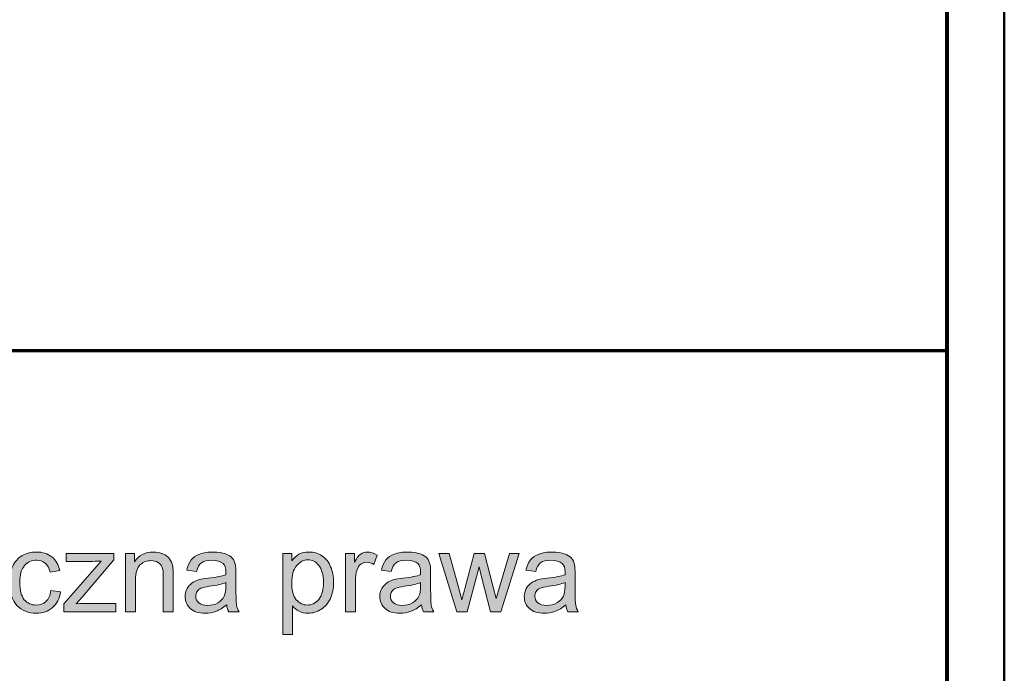
# Model space of a CAD drawing. Units: millimetres. Extents: x 5 to 1189, y 0 to 841.
# Drawn here: x 1103 to 1189, y 57 to 114 of the extents above; entities that cross this region are included whole.
import ezdxf

# ---------------------------------------------------------------- set-up
doc = ezdxf.new("R2010")
doc.units = ezdxf.units.MM
doc.header["$MEASUREMENT"] = 0
doc.layers.add('Warstwa 1', color=7, linetype='Continuous', lineweight=0)

# ---------------------------------------------------------------- blocks, each defined once
blk = doc.blocks.new('Block_2')
at = {"layer": 'Warstwa 1'}
blk.add_lwpolyline([(4.699, -0.325), (1188.974, -0.325), (1188.974, 840.669), (4.699, 840.669)], close=True, dxfattribs=at)
at = {"layer": 'Warstwa 1', "color": 18, "lineweight": 50, "true_color": 0x000000}
blk.add_lwpolyline([(4.995, -0.325), (1188.974, -0.325), (1188.974, 840.669)], dxfattribs=at)
blk = doc.blocks.new('Block_16')
at = {"layer": 'Warstwa 1', "true_color": 0x000000, "transparency": 33554687}
h = blk.add_hatch(color=18, dxfattribs=at)
h.dxf.hatch_style = 2
edge = h.paths.add_edge_path()
edge.add_spline(control_points=[(1105.629, 64.093), (1105.629, 64.093), (1106.482, 63.982), (1106.482, 63.982), (1106.389, 63.394), (1106.15, 62.933), (1105.766, 62.6), (1105.382, 62.267), (1104.91, 62.101), (1104.351, 62.101), (1103.649, 62.101), (1103.086, 62.33), (1102.66, 62.788), (1102.234, 63.246), (1102.021, 63.903), (1102.021, 64.758), (1102.021, 65.311), (1102.113, 65.795), (1102.296, 66.21), (1102.479, 66.625), (1102.758, 66.936), (1103.133, 67.144), (1103.507, 67.351), (1103.915, 67.455), (1104.355, 67.455), (1104.912, 67.455), (1105.366, 67.314), (1105.72, 67.033), (1106.074, 66.751), (1106.301, 66.352), (1106.4, 65.834), (1106.4, 65.834), (1105.556, 65.704), (1105.556, 65.704), (1105.476, 66.048), (1105.334, 66.307), (1105.129, 66.48), (1104.925, 66.654), (1104.678, 66.741), (1104.389, 66.741), (1103.952, 66.741), (1103.596, 66.584), (1103.323, 66.271), (1103.05, 65.957), (1102.913, 65.461), (1102.913, 64.783), (1102.913, 64.095), (1103.045, 63.594), (1103.309, 63.283), (1103.572, 62.971), (1103.916, 62.815), (1104.341, 62.815), (1104.682, 62.815), (1104.966, 62.919), (1105.195, 63.128), (1105.423, 63.337), (1105.568, 63.659), (1105.629, 64.093)], knot_values=[0, 0, 0, 0, 1, 1, 1, 2, 2, 2, 3, 3, 3, 4, 4, 4, 5, 5, 5, 6, 6, 6, 7, 7, 7, 8, 8, 8, 9, 9, 9, 10, 10, 10, 11, 11, 11, 12, 12, 12, 13, 13, 13, 14, 14, 14, 15, 15, 15, 16, 16, 16, 17, 17, 17, 18, 18, 18, 19, 19, 19, 19], degree=3, periodic=0)
h = blk.add_hatch(color=18, dxfattribs=at)
h.dxf.hatch_style = 2
edge = h.paths.add_edge_path()
edge.add_spline(control_points=[(1106.767, 62.217), (1106.767, 62.217), (1106.767, 62.921), (1106.767, 62.921), (1106.767, 62.921), (1110.027, 66.664), (1110.027, 66.664), (1109.658, 66.644), (1109.331, 66.635), (1109.048, 66.635), (1109.048, 66.635), (1106.96, 66.635), (1106.96, 66.635), (1106.96, 66.635), (1106.96, 67.339), (1106.96, 67.339), (1106.96, 67.339), (1111.146, 67.339), (1111.146, 67.339), (1111.146, 67.339), (1111.146, 66.765), (1111.146, 66.765), (1111.146, 66.765), (1108.373, 63.514), (1108.373, 63.514), (1108.373, 63.514), (1107.838, 62.921), (1107.838, 62.921), (1108.227, 62.95), (1108.592, 62.964), (1108.932, 62.964), (1108.932, 62.964), (1111.301, 62.964), (1111.301, 62.964), (1111.301, 62.964), (1111.301, 62.217), (1111.301, 62.217), (1111.301, 62.217), (1106.767, 62.217), (1106.767, 62.217)], knot_values=[0, 0, 0, 0, 1, 1, 1, 2, 2, 2, 3, 3, 3, 4, 4, 4, 5, 5, 5, 6, 6, 6, 7, 7, 7, 8, 8, 8, 9, 9, 9, 10, 10, 10, 11, 11, 11, 12, 12, 12, 13, 13, 13, 13], degree=3, periodic=0)
h = blk.add_hatch(color=18, dxfattribs=at)
h.dxf.hatch_style = 2
edge = h.paths.add_edge_path()
edge.add_spline(control_points=[(1112.164, 62.217), (1112.164, 62.217), (1112.164, 67.339), (1112.164, 67.339), (1112.164, 67.339), (1112.945, 67.339), (1112.945, 67.339), (1112.945, 67.339), (1112.945, 66.611), (1112.945, 66.611), (1113.322, 67.173), (1113.865, 67.455), (1114.576, 67.455), (1114.884, 67.455), (1115.168, 67.399), (1115.427, 67.288), (1115.686, 67.177), (1115.88, 67.032), (1116.008, 66.852), (1116.137, 66.672), (1116.227, 66.458), (1116.278, 66.21), (1116.31, 66.049), (1116.326, 65.768), (1116.326, 65.366), (1116.326, 65.366), (1116.326, 62.217), (1116.326, 62.217), (1116.326, 62.217), (1115.458, 62.217), (1115.458, 62.217), (1115.458, 62.217), (1115.458, 65.332), (1115.458, 65.332), (1115.458, 65.686), (1115.424, 65.95), (1115.357, 66.126), (1115.289, 66.301), (1115.169, 66.441), (1114.998, 66.545), (1114.826, 66.65), (1114.624, 66.702), (1114.392, 66.702), (1114.023, 66.702), (1113.703, 66.585), (1113.435, 66.35), (1113.167, 66.116), (1113.032, 65.67), (1113.032, 65.014), (1113.032, 65.014), (1113.032, 62.217), (1113.032, 62.217), (1113.032, 62.217), (1112.164, 62.217), (1112.164, 62.217)], knot_values=[0, 0, 0, 0, 1, 1, 1, 2, 2, 2, 3, 3, 3, 4, 4, 4, 5, 5, 5, 6, 6, 6, 7, 7, 7, 8, 8, 8, 9, 9, 9, 10, 10, 10, 11, 11, 11, 12, 12, 12, 13, 13, 13, 14, 14, 14, 15, 15, 15, 16, 16, 16, 17, 17, 17, 18, 18, 18, 18], degree=3, periodic=0)
h = blk.add_hatch(color=18, dxfattribs=at)
h.dxf.hatch_style = 2
edge = h.paths.add_edge_path()
edge.add_spline(control_points=[(1120.928, 64.787), (1120.612, 64.659), (1120.14, 64.549), (1119.51, 64.459), (1119.153, 64.408), (1118.9, 64.35), (1118.752, 64.286), (1118.605, 64.221), (1118.49, 64.127), (1118.41, 64.004), (1118.33, 63.88), (1118.289, 63.743), (1118.289, 63.591), (1118.289, 63.36), (1118.377, 63.167), (1118.552, 63.013), (1118.728, 62.858), (1118.984, 62.781), (1119.322, 62.781), (1119.656, 62.781), (1119.953, 62.854), (1120.214, 63), (1120.474, 63.147), (1120.665, 63.347), (1120.788, 63.601), (1120.881, 63.797), (1120.928, 64.086), (1120.928, 64.469), (1120.928, 64.469), (1120.928, 64.787), (1120.928, 64.787)], knot_values=[0, 0, 0, 0, 1, 1, 1, 2, 2, 2, 3, 3, 3, 4, 4, 4, 5, 5, 5, 6, 6, 6, 7, 7, 7, 8, 8, 8, 9, 9, 9, 10, 10, 10, 10], degree=3, periodic=0)
edge = h.paths.add_edge_path()
edge.add_spline(control_points=[(1121, 62.849), (1120.679, 62.575), (1120.369, 62.382), (1120.072, 62.27), (1119.774, 62.157), (1119.455, 62.101), (1119.114, 62.101), (1118.552, 62.101), (1118.119, 62.238), (1117.817, 62.513), (1117.515, 62.788), (1117.363, 63.14), (1117.363, 63.567), (1117.363, 63.818), (1117.421, 64.047), (1117.535, 64.254), (1117.649, 64.462), (1117.798, 64.628), (1117.983, 64.754), (1118.168, 64.879), (1118.376, 64.974), (1118.608, 65.038), (1118.778, 65.083), (1119.035, 65.127), (1119.379, 65.168), (1120.08, 65.252), (1120.597, 65.352), (1120.928, 65.467), (1120.931, 65.586), (1120.932, 65.662), (1120.932, 65.694), (1120.932, 66.048), (1120.85, 66.297), (1120.686, 66.442), (1120.465, 66.638), (1120.135, 66.736), (1119.698, 66.736), (1119.289, 66.736), (1118.988, 66.664), (1118.793, 66.521), (1118.599, 66.378), (1118.455, 66.125), (1118.362, 65.762), (1118.362, 65.762), (1117.513, 65.877), (1117.513, 65.877), (1117.59, 66.241), (1117.717, 66.534), (1117.894, 66.758), (1118.071, 66.981), (1118.326, 67.153), (1118.661, 67.274), (1118.995, 67.394), (1119.382, 67.455), (1119.823, 67.455), (1120.26, 67.455), (1120.616, 67.403), (1120.889, 67.3), (1121.162, 67.197), (1121.363, 67.068), (1121.492, 66.912), (1121.62, 66.756), (1121.711, 66.559), (1121.762, 66.321), (1121.791, 66.173), (1121.805, 65.906), (1121.805, 65.521), (1121.805, 65.521), (1121.805, 64.363), (1121.805, 64.363), (1121.805, 63.556), (1121.824, 63.046), (1121.861, 62.832), (1121.898, 62.618), (1121.971, 62.413), (1122.08, 62.217), (1122.08, 62.217), (1121.174, 62.217), (1121.174, 62.217), (1121.084, 62.397), (1121.026, 62.607), (1121, 62.849)], knot_values=[0, 0, 0, 0, 1, 1, 1, 2, 2, 2, 3, 3, 3, 4, 4, 4, 5, 5, 5, 6, 6, 6, 7, 7, 7, 8, 8, 8, 9, 9, 9, 10, 10, 10, 11, 11, 11, 12, 12, 12, 13, 13, 13, 14, 14, 14, 15, 15, 15, 16, 16, 16, 17, 17, 17, 18, 18, 18, 19, 19, 19, 20, 20, 20, 21, 21, 21, 22, 22, 22, 23, 23, 23, 24, 24, 24, 25, 25, 25, 26, 26, 26, 27, 27, 27, 27], degree=3, periodic=0)
h = blk.add_hatch(color=18, dxfattribs=at)
h.dxf.hatch_style = 2
edge = h.paths.add_edge_path()
edge.add_spline(control_points=[(1126.682, 64.749), (1126.682, 64.09), (1126.815, 63.603), (1127.082, 63.287), (1127.349, 62.972), (1127.672, 62.815), (1128.051, 62.815), (1128.437, 62.815), (1128.768, 62.978), (1129.043, 63.304), (1129.317, 63.631), (1129.455, 64.136), (1129.455, 64.821), (1129.455, 65.474), (1129.321, 65.963), (1129.052, 66.287), (1128.784, 66.612), (1128.463, 66.775), (1128.09, 66.775), (1127.72, 66.775), (1127.393, 66.602), (1127.108, 66.256), (1126.824, 65.911), (1126.682, 65.408), (1126.682, 64.749)], knot_values=[0, 0, 0, 0, 1, 1, 1, 2, 2, 2, 3, 3, 3, 4, 4, 4, 5, 5, 5, 6, 6, 6, 7, 7, 7, 8, 8, 8, 8], degree=3, periodic=0)
edge = h.paths.add_edge_path()
edge.add_spline(control_points=[(1125.895, 60.254), (1125.895, 60.254), (1125.895, 67.339), (1125.895, 67.339), (1125.895, 67.339), (1126.686, 67.339), (1126.686, 67.339), (1126.686, 67.339), (1126.686, 66.673), (1126.686, 66.673), (1126.873, 66.934), (1127.084, 67.129), (1127.318, 67.259), (1127.553, 67.39), (1127.837, 67.455), (1128.172, 67.455), (1128.609, 67.455), (1128.995, 67.342), (1129.33, 67.117), (1129.664, 66.892), (1129.916, 66.574), (1130.087, 66.164), (1130.257, 65.754), (1130.342, 65.305), (1130.342, 64.816), (1130.342, 64.292), (1130.248, 63.82), (1130.06, 63.401), (1129.872, 62.981), (1129.599, 62.66), (1129.24, 62.436), (1128.882, 62.213), (1128.505, 62.101), (1128.109, 62.101), (1127.82, 62.101), (1127.56, 62.162), (1127.33, 62.284), (1127.101, 62.407), (1126.911, 62.561), (1126.764, 62.747), (1126.764, 62.747), (1126.764, 60.254), (1126.764, 60.254), (1126.764, 60.254), (1125.895, 60.254), (1125.895, 60.254)], knot_values=[0, 0, 0, 0, 1, 1, 1, 2, 2, 2, 3, 3, 3, 4, 4, 4, 5, 5, 5, 6, 6, 6, 7, 7, 7, 8, 8, 8, 9, 9, 9, 10, 10, 10, 11, 11, 11, 12, 12, 12, 13, 13, 13, 14, 14, 14, 15, 15, 15, 15], degree=3, periodic=0)
h = blk.add_hatch(color=18, dxfattribs=at)
h.dxf.hatch_style = 2
edge = h.paths.add_edge_path()
edge.add_spline(control_points=[(1131.379, 62.217), (1131.379, 62.217), (1131.379, 67.339), (1131.379, 67.339), (1131.379, 67.339), (1132.161, 67.339), (1132.161, 67.339), (1132.161, 67.339), (1132.161, 66.562), (1132.161, 66.562), (1132.36, 66.926), (1132.544, 67.165), (1132.713, 67.281), (1132.882, 67.397), (1133.067, 67.455), (1133.27, 67.455), (1133.563, 67.455), (1133.86, 67.361), (1134.162, 67.175), (1134.162, 67.175), (1133.863, 66.369), (1133.863, 66.369), (1133.651, 66.495), (1133.439, 66.558), (1133.227, 66.558), (1133.037, 66.558), (1132.867, 66.5), (1132.715, 66.386), (1132.564, 66.272), (1132.457, 66.114), (1132.392, 65.911), (1132.296, 65.603), (1132.248, 65.265), (1132.248, 64.898), (1132.248, 64.898), (1132.248, 62.217), (1132.248, 62.217), (1132.248, 62.217), (1131.379, 62.217), (1131.379, 62.217)], knot_values=[0, 0, 0, 0, 1, 1, 1, 2, 2, 2, 3, 3, 3, 4, 4, 4, 5, 5, 5, 6, 6, 6, 7, 7, 7, 8, 8, 8, 9, 9, 9, 10, 10, 10, 11, 11, 11, 12, 12, 12, 13, 13, 13, 13], degree=3, periodic=0)
h = blk.add_hatch(color=18, dxfattribs=at)
h.dxf.hatch_style = 2
edge = h.paths.add_edge_path()
edge.add_spline(control_points=[(1137.948, 64.787), (1137.633, 64.659), (1137.161, 64.549), (1136.53, 64.459), (1136.174, 64.408), (1135.921, 64.35), (1135.773, 64.286), (1135.625, 64.221), (1135.511, 64.127), (1135.431, 64.004), (1135.351, 63.88), (1135.31, 63.743), (1135.31, 63.591), (1135.31, 63.36), (1135.398, 63.167), (1135.573, 63.013), (1135.748, 62.858), (1136.005, 62.781), (1136.342, 62.781), (1136.677, 62.781), (1136.974, 62.854), (1137.235, 63), (1137.495, 63.147), (1137.686, 63.347), (1137.809, 63.601), (1137.902, 63.797), (1137.948, 64.086), (1137.948, 64.469), (1137.948, 64.469), (1137.948, 64.787), (1137.948, 64.787)], knot_values=[0, 0, 0, 0, 1, 1, 1, 2, 2, 2, 3, 3, 3, 4, 4, 4, 5, 5, 5, 6, 6, 6, 7, 7, 7, 8, 8, 8, 9, 9, 9, 10, 10, 10, 10], degree=3, periodic=0)
edge = h.paths.add_edge_path()
edge.add_spline(control_points=[(1138.021, 62.849), (1137.699, 62.575), (1137.39, 62.382), (1137.092, 62.27), (1136.795, 62.157), (1136.476, 62.101), (1136.135, 62.101), (1135.572, 62.101), (1135.14, 62.238), (1134.838, 62.513), (1134.535, 62.788), (1134.384, 63.14), (1134.384, 63.567), (1134.384, 63.818), (1134.441, 64.047), (1134.555, 64.254), (1134.669, 64.462), (1134.819, 64.628), (1135.004, 64.754), (1135.189, 64.879), (1135.397, 64.974), (1135.629, 65.038), (1135.799, 65.083), (1136.056, 65.127), (1136.4, 65.168), (1137.101, 65.252), (1137.617, 65.352), (1137.948, 65.467), (1137.952, 65.586), (1137.953, 65.662), (1137.953, 65.694), (1137.953, 66.048), (1137.871, 66.297), (1137.707, 66.442), (1137.485, 66.638), (1137.156, 66.736), (1136.719, 66.736), (1136.31, 66.736), (1136.009, 66.664), (1135.814, 66.521), (1135.62, 66.378), (1135.476, 66.125), (1135.383, 65.762), (1135.383, 65.762), (1134.534, 65.877), (1134.534, 65.877), (1134.611, 66.241), (1134.738, 66.534), (1134.915, 66.758), (1135.091, 66.981), (1135.347, 67.153), (1135.682, 67.274), (1136.016, 67.394), (1136.403, 67.455), (1136.844, 67.455), (1137.281, 67.455), (1137.637, 67.403), (1137.91, 67.3), (1138.183, 67.197), (1138.384, 67.068), (1138.513, 66.912), (1138.641, 66.756), (1138.732, 66.559), (1138.783, 66.321), (1138.812, 66.173), (1138.826, 65.906), (1138.826, 65.521), (1138.826, 65.521), (1138.826, 64.363), (1138.826, 64.363), (1138.826, 63.556), (1138.845, 63.046), (1138.882, 62.832), (1138.919, 62.618), (1138.992, 62.413), (1139.101, 62.217), (1139.101, 62.217), (1138.194, 62.217), (1138.194, 62.217), (1138.105, 62.397), (1138.047, 62.607), (1138.021, 62.849)], knot_values=[0, 0, 0, 0, 1, 1, 1, 2, 2, 2, 3, 3, 3, 4, 4, 4, 5, 5, 5, 6, 6, 6, 7, 7, 7, 8, 8, 8, 9, 9, 9, 10, 10, 10, 11, 11, 11, 12, 12, 12, 13, 13, 13, 14, 14, 14, 15, 15, 15, 16, 16, 16, 17, 17, 17, 18, 18, 18, 19, 19, 19, 20, 20, 20, 21, 21, 21, 22, 22, 22, 23, 23, 23, 24, 24, 24, 25, 25, 25, 26, 26, 26, 27, 27, 27, 27], degree=3, periodic=0)
h = blk.add_hatch(color=18, dxfattribs=at)
h.dxf.hatch_style = 2
edge = h.paths.add_edge_path()
edge.add_spline(control_points=[(1141.117, 62.217), (1141.117, 62.217), (1139.55, 67.339), (1139.55, 67.339), (1139.55, 67.339), (1140.447, 67.339), (1140.447, 67.339), (1140.447, 67.339), (1141.262, 64.382), (1141.262, 64.382), (1141.262, 64.382), (1141.566, 63.283), (1141.566, 63.283), (1141.579, 63.337), (1141.667, 63.689), (1141.831, 64.339), (1141.831, 64.339), (1142.646, 67.339), (1142.646, 67.339), (1142.646, 67.339), (1143.538, 67.339), (1143.538, 67.339), (1143.538, 67.339), (1144.305, 64.368), (1144.305, 64.368), (1144.305, 64.368), (1144.561, 63.389), (1144.561, 63.389), (1144.561, 63.389), (1144.855, 64.377), (1144.855, 64.377), (1144.855, 64.377), (1145.733, 67.339), (1145.733, 67.339), (1145.733, 67.339), (1146.577, 67.339), (1146.577, 67.339), (1146.577, 67.339), (1144.976, 62.217), (1144.976, 62.217), (1144.976, 62.217), (1144.074, 62.217), (1144.074, 62.217), (1144.074, 62.217), (1143.259, 65.284), (1143.259, 65.284), (1143.259, 65.284), (1143.061, 66.157), (1143.061, 66.157), (1143.061, 66.157), (1142.024, 62.217), (1142.024, 62.217), (1142.024, 62.217), (1141.117, 62.217), (1141.117, 62.217)], knot_values=[0, 0, 0, 0, 1, 1, 1, 2, 2, 2, 3, 3, 3, 4, 4, 4, 5, 5, 5, 6, 6, 6, 7, 7, 7, 8, 8, 8, 9, 9, 9, 10, 10, 10, 11, 11, 11, 12, 12, 12, 13, 13, 13, 14, 14, 14, 15, 15, 15, 16, 16, 16, 17, 17, 17, 18, 18, 18, 18], degree=3, periodic=0)
h = blk.add_hatch(color=18, dxfattribs=at)
h.dxf.hatch_style = 2
edge = h.paths.add_edge_path()
edge.add_spline(control_points=[(1150.575, 64.787), (1150.26, 64.659), (1149.788, 64.549), (1149.157, 64.459), (1148.801, 64.408), (1148.548, 64.35), (1148.4, 64.286), (1148.252, 64.221), (1148.138, 64.127), (1148.058, 64.004), (1147.977, 63.88), (1147.937, 63.743), (1147.937, 63.591), (1147.937, 63.36), (1148.025, 63.167), (1148.2, 63.013), (1148.375, 62.858), (1148.632, 62.781), (1148.969, 62.781), (1149.304, 62.781), (1149.601, 62.854), (1149.862, 63), (1150.122, 63.147), (1150.313, 63.347), (1150.436, 63.601), (1150.529, 63.797), (1150.575, 64.086), (1150.575, 64.469), (1150.575, 64.469), (1150.575, 64.787), (1150.575, 64.787)], knot_values=[0, 0, 0, 0, 1, 1, 1, 2, 2, 2, 3, 3, 3, 4, 4, 4, 5, 5, 5, 6, 6, 6, 7, 7, 7, 8, 8, 8, 9, 9, 9, 10, 10, 10, 10], degree=3, periodic=0)
edge = h.paths.add_edge_path()
edge.add_spline(control_points=[(1150.648, 62.849), (1150.326, 62.575), (1150.017, 62.382), (1149.719, 62.27), (1149.422, 62.157), (1149.103, 62.101), (1148.762, 62.101), (1148.199, 62.101), (1147.767, 62.238), (1147.464, 62.513), (1147.162, 62.788), (1147.011, 63.14), (1147.011, 63.567), (1147.011, 63.818), (1147.068, 64.047), (1147.182, 64.254), (1147.296, 64.462), (1147.446, 64.628), (1147.631, 64.754), (1147.816, 64.879), (1148.024, 64.974), (1148.255, 65.038), (1148.426, 65.083), (1148.683, 65.127), (1149.027, 65.168), (1149.728, 65.252), (1150.244, 65.352), (1150.575, 65.467), (1150.579, 65.586), (1150.58, 65.662), (1150.58, 65.694), (1150.58, 66.048), (1150.498, 66.297), (1150.334, 66.442), (1150.112, 66.638), (1149.783, 66.736), (1149.346, 66.736), (1148.937, 66.736), (1148.636, 66.664), (1148.441, 66.521), (1148.247, 66.378), (1148.103, 66.125), (1148.01, 65.762), (1148.01, 65.762), (1147.161, 65.877), (1147.161, 65.877), (1147.238, 66.241), (1147.365, 66.534), (1147.542, 66.758), (1147.718, 66.981), (1147.974, 67.153), (1148.309, 67.274), (1148.643, 67.394), (1149.03, 67.455), (1149.471, 67.455), (1149.908, 67.455), (1150.264, 67.403), (1150.537, 67.3), (1150.81, 67.197), (1151.011, 67.068), (1151.14, 66.912), (1151.268, 66.756), (1151.358, 66.559), (1151.41, 66.321), (1151.439, 66.173), (1151.453, 65.906), (1151.453, 65.521), (1151.453, 65.521), (1151.453, 64.363), (1151.453, 64.363), (1151.453, 63.556), (1151.472, 63.046), (1151.509, 62.832), (1151.546, 62.618), (1151.619, 62.413), (1151.728, 62.217), (1151.728, 62.217), (1150.821, 62.217), (1150.821, 62.217), (1150.731, 62.397), (1150.674, 62.607), (1150.648, 62.849)], knot_values=[0, 0, 0, 0, 1, 1, 1, 2, 2, 2, 3, 3, 3, 4, 4, 4, 5, 5, 5, 6, 6, 6, 7, 7, 7, 8, 8, 8, 9, 9, 9, 10, 10, 10, 11, 11, 11, 12, 12, 12, 13, 13, 13, 14, 14, 14, 15, 15, 15, 16, 16, 16, 17, 17, 17, 18, 18, 18, 19, 19, 19, 20, 20, 20, 21, 21, 21, 22, 22, 22, 23, 23, 23, 24, 24, 24, 25, 25, 25, 26, 26, 26, 27, 27, 27, 27], degree=3, periodic=0)
at = {"layer": 'Warstwa 1'}
for points, knots in [([(1105.629, 64.093), (1105.629, 64.093), (1106.482, 63.982), (1106.482, 63.982), (1106.389, 63.394), (1106.15, 62.933), (1105.766, 62.6), (1105.382, 62.267), (1104.91, 62.101), (1104.351, 62.101), (1103.649, 62.101), (1103.086, 62.33), (1102.66, 62.788), (1102.234, 63.246), (1102.021, 63.903), (1102.021, 64.758), (1102.021, 65.311), (1102.113, 65.795), (1102.296, 66.21), (1102.479, 66.625), (1102.758, 66.936), (1103.133, 67.144), (1103.507, 67.351), (1103.915, 67.455), (1104.355, 67.455), (1104.912, 67.455), (1105.366, 67.314), (1105.72, 67.033), (1106.074, 66.751), (1106.301, 66.352), (1106.4, 65.834), (1106.4, 65.834), (1105.556, 65.704), (1105.556, 65.704), (1105.476, 66.048), (1105.334, 66.307), (1105.129, 66.48), (1104.925, 66.654), (1104.678, 66.741), (1104.389, 66.741), (1103.952, 66.741), (1103.596, 66.584), (1103.323, 66.271), (1103.05, 65.957), (1102.913, 65.461), (1102.913, 64.783), (1102.913, 64.095), (1103.045, 63.594), (1103.309, 63.283), (1103.572, 62.971), (1103.916, 62.815), (1104.341, 62.815), (1104.682, 62.815), (1104.966, 62.919), (1105.195, 63.128), (1105.423, 63.337), (1105.568, 63.659), (1105.629, 64.093)], [0, 0, 0, 0, 1, 1, 1, 2, 2, 2, 3, 3, 3, 4, 4, 4, 5, 5, 5, 6, 6, 6, 7, 7, 7, 8, 8, 8, 9, 9, 9, 10, 10, 10, 11, 11, 11, 12, 12, 12, 13, 13, 13, 14, 14, 14, 15, 15, 15, 16, 16, 16, 17, 17, 17, 18, 18, 18, 19, 19, 19, 19]), ([(1106.767, 62.217), (1106.767, 62.217), (1106.767, 62.921), (1106.767, 62.921), (1106.767, 62.921), (1110.027, 66.664), (1110.027, 66.664), (1109.658, 66.644), (1109.331, 66.635), (1109.048, 66.635), (1109.048, 66.635), (1106.96, 66.635), (1106.96, 66.635), (1106.96, 66.635), (1106.96, 67.339), (1106.96, 67.339), (1106.96, 67.339), (1111.146, 67.339), (1111.146, 67.339), (1111.146, 67.339), (1111.146, 66.765), (1111.146, 66.765), (1111.146, 66.765), (1108.373, 63.514), (1108.373, 63.514), (1108.373, 63.514), (1107.838, 62.921), (1107.838, 62.921), (1108.227, 62.95), (1108.592, 62.964), (1108.932, 62.964), (1108.932, 62.964), (1111.301, 62.964), (1111.301, 62.964), (1111.301, 62.964), (1111.301, 62.217), (1111.301, 62.217), (1111.301, 62.217), (1106.767, 62.217), (1106.767, 62.217)], [0, 0, 0, 0, 1, 1, 1, 2, 2, 2, 3, 3, 3, 4, 4, 4, 5, 5, 5, 6, 6, 6, 7, 7, 7, 8, 8, 8, 9, 9, 9, 10, 10, 10, 11, 11, 11, 12, 12, 12, 13, 13, 13, 13]), ([(1112.164, 62.217), (1112.164, 62.217), (1112.164, 67.339), (1112.164, 67.339), (1112.164, 67.339), (1112.945, 67.339), (1112.945, 67.339), (1112.945, 67.339), (1112.945, 66.611), (1112.945, 66.611), (1113.322, 67.173), (1113.865, 67.455), (1114.576, 67.455), (1114.884, 67.455), (1115.168, 67.399), (1115.427, 67.288), (1115.686, 67.177), (1115.88, 67.032), (1116.008, 66.852), (1116.137, 66.672), (1116.227, 66.458), (1116.278, 66.21), (1116.31, 66.049), (1116.326, 65.768), (1116.326, 65.366), (1116.326, 65.366), (1116.326, 62.217), (1116.326, 62.217), (1116.326, 62.217), (1115.458, 62.217), (1115.458, 62.217), (1115.458, 62.217), (1115.458, 65.332), (1115.458, 65.332), (1115.458, 65.686), (1115.424, 65.95), (1115.357, 66.126), (1115.289, 66.301), (1115.169, 66.441), (1114.998, 66.545), (1114.826, 66.65), (1114.624, 66.702), (1114.392, 66.702), (1114.023, 66.702), (1113.703, 66.585), (1113.435, 66.35), (1113.167, 66.116), (1113.032, 65.67), (1113.032, 65.014), (1113.032, 65.014), (1113.032, 62.217), (1113.032, 62.217), (1113.032, 62.217), (1112.164, 62.217), (1112.164, 62.217)], [0, 0, 0, 0, 1, 1, 1, 2, 2, 2, 3, 3, 3, 4, 4, 4, 5, 5, 5, 6, 6, 6, 7, 7, 7, 8, 8, 8, 9, 9, 9, 10, 10, 10, 11, 11, 11, 12, 12, 12, 13, 13, 13, 14, 14, 14, 15, 15, 15, 16, 16, 16, 17, 17, 17, 18, 18, 18, 18]), ([(1121, 62.849), (1120.679, 62.575), (1120.369, 62.382), (1120.072, 62.27), (1119.774, 62.157), (1119.455, 62.101), (1119.114, 62.101), (1118.552, 62.101), (1118.119, 62.238), (1117.817, 62.513), (1117.515, 62.788), (1117.363, 63.14), (1117.363, 63.567), (1117.363, 63.818), (1117.421, 64.047), (1117.535, 64.254), (1117.649, 64.462), (1117.798, 64.628), (1117.983, 64.754), (1118.168, 64.879), (1118.376, 64.974), (1118.608, 65.038), (1118.778, 65.083), (1119.035, 65.127), (1119.379, 65.168), (1120.08, 65.252), (1120.597, 65.352), (1120.928, 65.467), (1120.931, 65.586), (1120.932, 65.662), (1120.932, 65.694), (1120.932, 66.048), (1120.85, 66.297), (1120.686, 66.442), (1120.465, 66.638), (1120.135, 66.736), (1119.698, 66.736), (1119.289, 66.736), (1118.988, 66.664), (1118.793, 66.521), (1118.599, 66.378), (1118.455, 66.125), (1118.362, 65.762), (1118.362, 65.762), (1117.513, 65.877), (1117.513, 65.877), (1117.59, 66.241), (1117.717, 66.534), (1117.894, 66.758), (1118.071, 66.981), (1118.326, 67.153), (1118.661, 67.274), (1118.995, 67.394), (1119.382, 67.455), (1119.823, 67.455), (1120.26, 67.455), (1120.616, 67.403), (1120.889, 67.3), (1121.162, 67.197), (1121.363, 67.068), (1121.492, 66.912), (1121.62, 66.756), (1121.711, 66.559), (1121.762, 66.321), (1121.791, 66.173), (1121.805, 65.906), (1121.805, 65.521), (1121.805, 65.521), (1121.805, 64.363), (1121.805, 64.363), (1121.805, 63.556), (1121.824, 63.046), (1121.861, 62.832), (1121.898, 62.618), (1121.971, 62.413), (1122.08, 62.217), (1122.08, 62.217), (1121.174, 62.217), (1121.174, 62.217), (1121.084, 62.397), (1121.026, 62.607), (1121, 62.849)], [0, 0, 0, 0, 1, 1, 1, 2, 2, 2, 3, 3, 3, 4, 4, 4, 5, 5, 5, 6, 6, 6, 7, 7, 7, 8, 8, 8, 9, 9, 9, 10, 10, 10, 11, 11, 11, 12, 12, 12, 13, 13, 13, 14, 14, 14, 15, 15, 15, 16, 16, 16, 17, 17, 17, 18, 18, 18, 19, 19, 19, 20, 20, 20, 21, 21, 21, 22, 22, 22, 23, 23, 23, 24, 24, 24, 25, 25, 25, 26, 26, 26, 27, 27, 27, 27]), ([(1125.895, 60.254), (1125.895, 60.254), (1125.895, 67.339), (1125.895, 67.339), (1125.895, 67.339), (1126.686, 67.339), (1126.686, 67.339), (1126.686, 67.339), (1126.686, 66.673), (1126.686, 66.673), (1126.873, 66.934), (1127.084, 67.129), (1127.318, 67.259), (1127.553, 67.39), (1127.837, 67.455), (1128.172, 67.455), (1128.609, 67.455), (1128.995, 67.342), (1129.33, 67.117), (1129.664, 66.892), (1129.916, 66.574), (1130.087, 66.164), (1130.257, 65.754), (1130.342, 65.305), (1130.342, 64.816), (1130.342, 64.292), (1130.248, 63.82), (1130.06, 63.401), (1129.872, 62.981), (1129.599, 62.66), (1129.24, 62.436), (1128.882, 62.213), (1128.505, 62.101), (1128.109, 62.101), (1127.82, 62.101), (1127.56, 62.162), (1127.33, 62.284), (1127.101, 62.407), (1126.911, 62.561), (1126.764, 62.747), (1126.764, 62.747), (1126.764, 60.254), (1126.764, 60.254), (1126.764, 60.254), (1125.895, 60.254), (1125.895, 60.254)], [0, 0, 0, 0, 1, 1, 1, 2, 2, 2, 3, 3, 3, 4, 4, 4, 5, 5, 5, 6, 6, 6, 7, 7, 7, 8, 8, 8, 9, 9, 9, 10, 10, 10, 11, 11, 11, 12, 12, 12, 13, 13, 13, 14, 14, 14, 15, 15, 15, 15]), ([(1131.379, 62.217), (1131.379, 62.217), (1131.379, 67.339), (1131.379, 67.339), (1131.379, 67.339), (1132.161, 67.339), (1132.161, 67.339), (1132.161, 67.339), (1132.161, 66.562), (1132.161, 66.562), (1132.36, 66.926), (1132.544, 67.165), (1132.713, 67.281), (1132.882, 67.397), (1133.067, 67.455), (1133.27, 67.455), (1133.563, 67.455), (1133.86, 67.361), (1134.162, 67.175), (1134.162, 67.175), (1133.863, 66.369), (1133.863, 66.369), (1133.651, 66.495), (1133.439, 66.558), (1133.227, 66.558), (1133.037, 66.558), (1132.867, 66.5), (1132.715, 66.386), (1132.564, 66.272), (1132.457, 66.114), (1132.392, 65.911), (1132.296, 65.603), (1132.248, 65.265), (1132.248, 64.898), (1132.248, 64.898), (1132.248, 62.217), (1132.248, 62.217), (1132.248, 62.217), (1131.379, 62.217), (1131.379, 62.217)], [0, 0, 0, 0, 1, 1, 1, 2, 2, 2, 3, 3, 3, 4, 4, 4, 5, 5, 5, 6, 6, 6, 7, 7, 7, 8, 8, 8, 9, 9, 9, 10, 10, 10, 11, 11, 11, 12, 12, 12, 13, 13, 13, 13]), ([(1138.021, 62.849), (1137.699, 62.575), (1137.39, 62.382), (1137.092, 62.27), (1136.795, 62.157), (1136.476, 62.101), (1136.135, 62.101), (1135.572, 62.101), (1135.14, 62.238), (1134.838, 62.513), (1134.535, 62.788), (1134.384, 63.14), (1134.384, 63.567), (1134.384, 63.818), (1134.441, 64.047), (1134.555, 64.254), (1134.669, 64.462), (1134.819, 64.628), (1135.004, 64.754), (1135.189, 64.879), (1135.397, 64.974), (1135.629, 65.038), (1135.799, 65.083), (1136.056, 65.127), (1136.4, 65.168), (1137.101, 65.252), (1137.617, 65.352), (1137.948, 65.467), (1137.952, 65.586), (1137.953, 65.662), (1137.953, 65.694), (1137.953, 66.048), (1137.871, 66.297), (1137.707, 66.442), (1137.485, 66.638), (1137.156, 66.736), (1136.719, 66.736), (1136.31, 66.736), (1136.009, 66.664), (1135.814, 66.521), (1135.62, 66.378), (1135.476, 66.125), (1135.383, 65.762), (1135.383, 65.762), (1134.534, 65.877), (1134.534, 65.877), (1134.611, 66.241), (1134.738, 66.534), (1134.915, 66.758), (1135.091, 66.981), (1135.347, 67.153), (1135.682, 67.274), (1136.016, 67.394), (1136.403, 67.455), (1136.844, 67.455), (1137.281, 67.455), (1137.637, 67.403), (1137.91, 67.3), (1138.183, 67.197), (1138.384, 67.068), (1138.513, 66.912), (1138.641, 66.756), (1138.732, 66.559), (1138.783, 66.321), (1138.812, 66.173), (1138.826, 65.906), (1138.826, 65.521), (1138.826, 65.521), (1138.826, 64.363), (1138.826, 64.363), (1138.826, 63.556), (1138.845, 63.046), (1138.882, 62.832), (1138.919, 62.618), (1138.992, 62.413), (1139.101, 62.217), (1139.101, 62.217), (1138.194, 62.217), (1138.194, 62.217), (1138.105, 62.397), (1138.047, 62.607), (1138.021, 62.849)], [0, 0, 0, 0, 1, 1, 1, 2, 2, 2, 3, 3, 3, 4, 4, 4, 5, 5, 5, 6, 6, 6, 7, 7, 7, 8, 8, 8, 9, 9, 9, 10, 10, 10, 11, 11, 11, 12, 12, 12, 13, 13, 13, 14, 14, 14, 15, 15, 15, 16, 16, 16, 17, 17, 17, 18, 18, 18, 19, 19, 19, 20, 20, 20, 21, 21, 21, 22, 22, 22, 23, 23, 23, 24, 24, 24, 25, 25, 25, 26, 26, 26, 27, 27, 27, 27]), ([(1141.117, 62.217), (1141.117, 62.217), (1139.55, 67.339), (1139.55, 67.339), (1139.55, 67.339), (1140.447, 67.339), (1140.447, 67.339), (1140.447, 67.339), (1141.262, 64.382), (1141.262, 64.382), (1141.262, 64.382), (1141.566, 63.283), (1141.566, 63.283), (1141.579, 63.337), (1141.667, 63.689), (1141.831, 64.339), (1141.831, 64.339), (1142.646, 67.339), (1142.646, 67.339), (1142.646, 67.339), (1143.538, 67.339), (1143.538, 67.339), (1143.538, 67.339), (1144.305, 64.368), (1144.305, 64.368), (1144.305, 64.368), (1144.561, 63.389), (1144.561, 63.389), (1144.561, 63.389), (1144.855, 64.377), (1144.855, 64.377), (1144.855, 64.377), (1145.733, 67.339), (1145.733, 67.339), (1145.733, 67.339), (1146.577, 67.339), (1146.577, 67.339), (1146.577, 67.339), (1144.976, 62.217), (1144.976, 62.217), (1144.976, 62.217), (1144.074, 62.217), (1144.074, 62.217), (1144.074, 62.217), (1143.259, 65.284), (1143.259, 65.284), (1143.259, 65.284), (1143.061, 66.157), (1143.061, 66.157), (1143.061, 66.157), (1142.024, 62.217), (1142.024, 62.217), (1142.024, 62.217), (1141.117, 62.217), (1141.117, 62.217)], [0, 0, 0, 0, 1, 1, 1, 2, 2, 2, 3, 3, 3, 4, 4, 4, 5, 5, 5, 6, 6, 6, 7, 7, 7, 8, 8, 8, 9, 9, 9, 10, 10, 10, 11, 11, 11, 12, 12, 12, 13, 13, 13, 14, 14, 14, 15, 15, 15, 16, 16, 16, 17, 17, 17, 18, 18, 18, 18]), ([(1150.648, 62.849), (1150.326, 62.575), (1150.017, 62.382), (1149.719, 62.27), (1149.422, 62.157), (1149.103, 62.101), (1148.762, 62.101), (1148.199, 62.101), (1147.767, 62.238), (1147.464, 62.513), (1147.162, 62.788), (1147.011, 63.14), (1147.011, 63.567), (1147.011, 63.818), (1147.068, 64.047), (1147.182, 64.254), (1147.296, 64.462), (1147.446, 64.628), (1147.631, 64.754), (1147.816, 64.879), (1148.024, 64.974), (1148.255, 65.038), (1148.426, 65.083), (1148.683, 65.127), (1149.027, 65.168), (1149.728, 65.252), (1150.244, 65.352), (1150.575, 65.467), (1150.579, 65.586), (1150.58, 65.662), (1150.58, 65.694), (1150.58, 66.048), (1150.498, 66.297), (1150.334, 66.442), (1150.112, 66.638), (1149.783, 66.736), (1149.346, 66.736), (1148.937, 66.736), (1148.636, 66.664), (1148.441, 66.521), (1148.247, 66.378), (1148.103, 66.125), (1148.01, 65.762), (1148.01, 65.762), (1147.161, 65.877), (1147.161, 65.877), (1147.238, 66.241), (1147.365, 66.534), (1147.542, 66.758), (1147.718, 66.981), (1147.974, 67.153), (1148.309, 67.274), (1148.643, 67.394), (1149.03, 67.455), (1149.471, 67.455), (1149.908, 67.455), (1150.264, 67.403), (1150.537, 67.3), (1150.81, 67.197), (1151.011, 67.068), (1151.14, 66.912), (1151.268, 66.756), (1151.358, 66.559), (1151.41, 66.321), (1151.439, 66.173), (1151.453, 65.906), (1151.453, 65.521), (1151.453, 65.521), (1151.453, 64.363), (1151.453, 64.363), (1151.453, 63.556), (1151.472, 63.046), (1151.509, 62.832), (1151.546, 62.618), (1151.619, 62.413), (1151.728, 62.217), (1151.728, 62.217), (1150.821, 62.217), (1150.821, 62.217), (1150.731, 62.397), (1150.674, 62.607), (1150.648, 62.849)], [0, 0, 0, 0, 1, 1, 1, 2, 2, 2, 3, 3, 3, 4, 4, 4, 5, 5, 5, 6, 6, 6, 7, 7, 7, 8, 8, 8, 9, 9, 9, 10, 10, 10, 11, 11, 11, 12, 12, 12, 13, 13, 13, 14, 14, 14, 15, 15, 15, 16, 16, 16, 17, 17, 17, 18, 18, 18, 19, 19, 19, 20, 20, 20, 21, 21, 21, 22, 22, 22, 23, 23, 23, 24, 24, 24, 25, 25, 25, 26, 26, 26, 27, 27, 27, 27]), ([(1126.682, 64.749), (1126.682, 64.09), (1126.815, 63.603), (1127.082, 63.287), (1127.349, 62.972), (1127.672, 62.815), (1128.051, 62.815), (1128.437, 62.815), (1128.768, 62.978), (1129.043, 63.304), (1129.317, 63.631), (1129.455, 64.136), (1129.455, 64.821), (1129.455, 65.474), (1129.321, 65.963), (1129.052, 66.287), (1128.784, 66.612), (1128.463, 66.775), (1128.09, 66.775), (1127.72, 66.775), (1127.393, 66.602), (1127.108, 66.256), (1126.824, 65.911), (1126.682, 65.408), (1126.682, 64.749)], [0, 0, 0, 0, 1, 1, 1, 2, 2, 2, 3, 3, 3, 4, 4, 4, 5, 5, 5, 6, 6, 6, 7, 7, 7, 8, 8, 8, 8]), ([(1120.928, 64.787), (1120.612, 64.659), (1120.14, 64.549), (1119.51, 64.459), (1119.153, 64.408), (1118.9, 64.35), (1118.752, 64.286), (1118.605, 64.221), (1118.49, 64.127), (1118.41, 64.004), (1118.33, 63.88), (1118.289, 63.743), (1118.289, 63.591), (1118.289, 63.36), (1118.377, 63.167), (1118.552, 63.013), (1118.728, 62.858), (1118.984, 62.781), (1119.322, 62.781), (1119.656, 62.781), (1119.953, 62.854), (1120.214, 63), (1120.474, 63.147), (1120.665, 63.347), (1120.788, 63.601), (1120.881, 63.797), (1120.928, 64.086), (1120.928, 64.469), (1120.928, 64.469), (1120.928, 64.787), (1120.928, 64.787)], [0, 0, 0, 0, 1, 1, 1, 2, 2, 2, 3, 3, 3, 4, 4, 4, 5, 5, 5, 6, 6, 6, 7, 7, 7, 8, 8, 8, 9, 9, 9, 10, 10, 10, 10]), ([(1137.948, 64.787), (1137.633, 64.659), (1137.161, 64.549), (1136.53, 64.459), (1136.174, 64.408), (1135.921, 64.35), (1135.773, 64.286), (1135.625, 64.221), (1135.511, 64.127), (1135.431, 64.004), (1135.351, 63.88), (1135.31, 63.743), (1135.31, 63.591), (1135.31, 63.36), (1135.398, 63.167), (1135.573, 63.013), (1135.748, 62.858), (1136.005, 62.781), (1136.342, 62.781), (1136.677, 62.781), (1136.974, 62.854), (1137.235, 63), (1137.495, 63.147), (1137.686, 63.347), (1137.809, 63.601), (1137.902, 63.797), (1137.948, 64.086), (1137.948, 64.469), (1137.948, 64.469), (1137.948, 64.787), (1137.948, 64.787)], [0, 0, 0, 0, 1, 1, 1, 2, 2, 2, 3, 3, 3, 4, 4, 4, 5, 5, 5, 6, 6, 6, 7, 7, 7, 8, 8, 8, 9, 9, 9, 10, 10, 10, 10]), ([(1150.575, 64.787), (1150.26, 64.659), (1149.788, 64.549), (1149.157, 64.459), (1148.801, 64.408), (1148.548, 64.35), (1148.4, 64.286), (1148.252, 64.221), (1148.138, 64.127), (1148.058, 64.004), (1147.977, 63.88), (1147.937, 63.743), (1147.937, 63.591), (1147.937, 63.36), (1148.025, 63.167), (1148.2, 63.013), (1148.375, 62.858), (1148.632, 62.781), (1148.969, 62.781), (1149.304, 62.781), (1149.601, 62.854), (1149.862, 63), (1150.122, 63.147), (1150.313, 63.347), (1150.436, 63.601), (1150.529, 63.797), (1150.575, 64.086), (1150.575, 64.469), (1150.575, 64.469), (1150.575, 64.787), (1150.575, 64.787)], [0, 0, 0, 0, 1, 1, 1, 2, 2, 2, 3, 3, 3, 4, 4, 4, 5, 5, 5, 6, 6, 6, 7, 7, 7, 8, 8, 8, 9, 9, 9, 10, 10, 10, 10])]:
    blk.add_open_spline(points, degree=3, knots=knots, dxfattribs=at)
blk = doc.blocks.new('Block_15')
at = {"layer": 'Warstwa 1'}
blk.add_blockref('Block_16', (0, 0), dxfattribs=at)

msp = doc.modelspace()

# ---------------------------------------------------------------- linework, layer by layer
at = {"layer": 'Warstwa 1', "color": 18, "lineweight": 50, "true_color": 0x000000}
for p, q in [((1183.979, 112.66), (1183.979, 72.658)), ((1183.979, 72.658), (1183.979, 4.671))]:
    msp.add_line(p, q, dxfattribs=at)
at = {"layer": 'Warstwa 1', "color": 18, "lineweight": 70, "true_color": 0x000000}
msp.add_line((1183.961, 85.051), (909.838, 85.051), dxfattribs=at)
at = {"layer": 'Warstwa 1', "color": 18, "lineweight": 80, "true_color": 0x000000}
msp.add_lwpolyline([(9.991, 4.667), (1183.975, 4.667), (1183.975, 835.671)], dxfattribs=at)

# ---------------------------------------------------------------- block references
at = {"layer": 'Warstwa 1'}
for name in ['Block_2', 'Block_15']:
    msp.add_blockref(name, (0, 0), dxfattribs=at)

doc.saveas('drawing.dxf')
